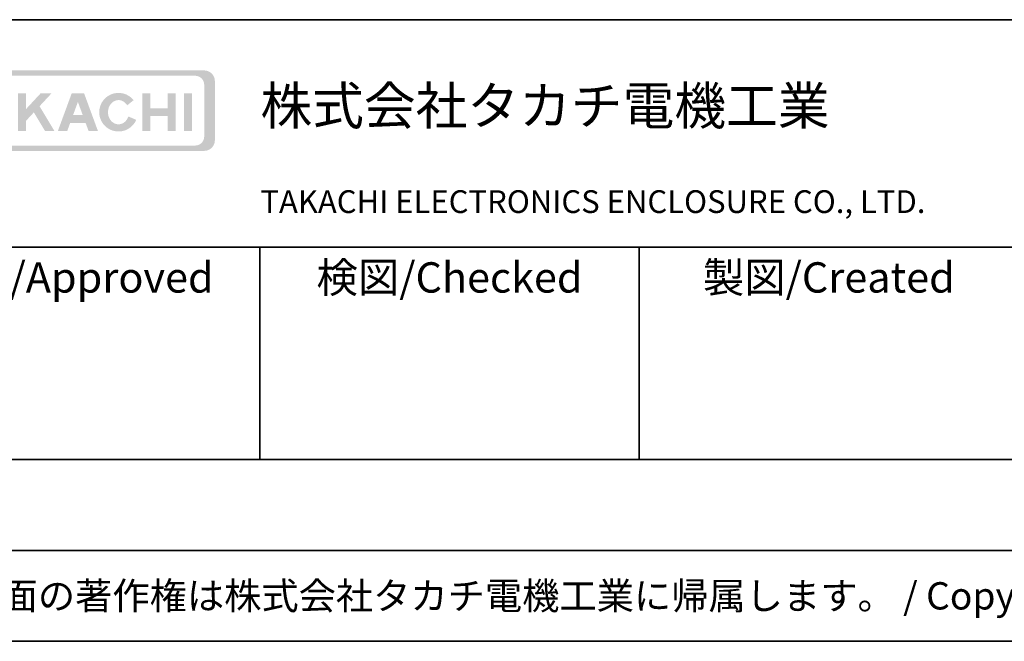
# Model space of a CAD drawing. Units: millimetres. Extents: x 0 to 8076, y 0 to 1264.
# Drawn here: x 658 to 852, y 0 to 123 of the extents above; entities that cross this region are included whole.
import ezdxf
from ezdxf.enums import TextEntityAlignment as Align

# ---------------------------------------------------------------- set-up
doc = ezdxf.new("R2010")
doc.units = ezdxf.units.MM
doc.header["$LTSCALE"] = 3
for name, color, linetype, lineweight in [('Border (ISO)', 7, 'Continuous', 35), ('Hatch (ISO)', 1, 'Continuous', 18), ('Title (ISO)', 7, 'Continuous', 35)]:
    doc.layers.add(name, color=color, linetype=linetype, lineweight=lineweight)
doc.styles.add('Note Text (TK)', font='MS PGothic.ttf')
doc.styles.add('文字スタイル40', font='MS PGothic.ttf')
doc.styles.add('文字スタイル67', font='arial.ttf')

# ---------------------------------------------------------------- blocks, each defined once
blk = doc.blocks.new('図面枠 tk図枠')
at = {"layer": 'Border (ISO)'}
blk.add_line((14.50000000000001, 8.000000000000007), (405.4999999999999, 8.000000000000007), dxfattribs=at)
blk = doc.blocks.new('表題欄 tk表題欄')
at = {"layer": 'Hatch (ISO)'}
h = blk.add_hatch(color=256, dxfattribs=at)
edge = h.paths.add_edge_path(flags=0)
edge.add_arc((95.444849922821, 237.346881026017), 0.5958259999999996, 269.9999999999897, 360)
edge.add_line((96.040675922821, 237.3468810260171), (96.04067592282095, 240.7585970260168))
edge.add_arc((95.44484992282096, 240.7585970260169), 0.5958259999999996, 0, 90.0000000000068)
edge.add_line((95.44484992282091, 241.3544230260169), (79.00658192282103, 241.3544230260169))
edge.add_arc((79.00658192282103, 240.7585970260169), 0.5958259999999996, 90, 180)
edge.add_line((78.41075592282102, 240.7585970260168), (78.41075592282081, 237.3468810260171))
edge.add_arc((79.00658192282081, 237.3468810260168), 0.5958259999999996, 180, 270.0000000000205)
edge.add_line((79.00658192282103, 236.7510550260168), (95.44484992282091, 236.751055026017))
edge = h.paths.add_edge_path()
edge.add_line((77.70882392282107, 241.0034570260169), (77.70882392282107, 237.1020210260171))
edge.add_arc((78.41075592282097, 237.102021026017), 0.7019319999998935, 180, 270.000000000008)
edge.add_line((78.41075592282105, 236.4000890260172), (96.04067592282101, 236.4000890260172))
edge.add_arc((96.040675922821, 237.102021026017), 0.7019319999998921, 270, 360)
edge.add_line((96.7426079228209, 237.1020210260171), (96.74260792282098, 241.0034570260169))
edge.add_arc((96.04067592282107, 241.003457026017), 0.7019319999998921, 0, 90.00000000000873)
edge.add_line((96.04067592282095, 241.705389026017), (78.41075592282105, 241.7053890260169))
edge.add_arc((78.41075592282105, 241.0034570260169), 0.7019319999999984, 90.00000000000072, 180)
for points in [[(85.55355153134052, 237.7060090260171), (84.81294043548178, 238.9396854897348), (84.28739592282106, 238.3724785432585), (84.28739592282106, 237.7060090260171), (83.76502792282103, 237.7060090260171), (83.76502792282103, 240.1954190260171), (84.28739592282106, 240.1954190260171), (84.28739592282106, 239.1472136578642), (85.2586086041826, 240.1954190260171), (85.97643794456017, 240.1954190260171), (85.18872726044239, 239.3452627384302), (86.172817922821, 237.7060090260171)], [(91.96090243223207, 240.1954190260171), (91.96090243223207, 237.7060090260171), (92.4791894322321, 237.7060090260171), (92.4791894322321, 238.7058540260171), (93.63819343223211, 238.7058540260171), (93.63819343223211, 237.7060090260171), (94.15648043223207, 237.7060090260171), (94.15648043223207, 240.1954190260171), (93.63819343223211, 240.1954190260171), (93.63819343223211, 239.195574026017), (92.4791894322321, 239.195574026017), (92.4791894322321, 240.1954190260171)], [(94.71149643223212, 240.1954190260171), (94.71149643223212, 237.7060090260171), (95.2338644322322, 237.7060090260171), (95.2338644322322, 240.1954190260171)]]:
    blk.add_hatch(color=256, dxfattribs=at).paths.add_polyline_path(points)
h = blk.add_hatch(color=256, dxfattribs=at)
h.paths.add_polyline_path([(87.39654585068993, 238.7589070260171), (88.03432599495216, 238.7589070260171), (87.71543592282107, 239.627313026017)], flags=0)
h.paths.add_polyline_path([(87.00990789659151, 237.7060090260171), (87.20772266380467, 238.2447010260171), (88.22314918183736, 238.2447010260171), (88.42096394905047, 237.7060090260171), (89.03767992282091, 237.7060090260171), (88.123535922821, 240.1954190260171), (87.30733592282104, 240.1954190260171), (86.39319192282105, 237.7060090260171)])
h = blk.add_hatch(color=256, dxfattribs=at)
edge = h.paths.add_edge_path()
edge.add_arc((90.39257192282079, 238.9507140260171), 1.273272000000011, 38.55054079078439, 336.5820184016556)
edge.add_line((91.56096443223191, 238.4446700260172), (91.04202846323602, 238.6694270587604))
edge.add_ellipse((90.392571922821, 238.9507140260171), major_axis=(0, -0.7998759999999119), ratio=0.8673469387756529, start_angle=128.5505407907963, end_angle=426.582018401653, ccw=False)
edge.add_line((90.96328818027123, 239.4055047731898), (91.38834540645578, 239.7442231660233))
at = {"layer": 'Title (ISO)'}
for p, q in [((74.70882392282105, 245.052739026017), (255.7088239228211, 245.052739026017)), ((74.70882392282105, 230.052739026017), (230.7088239228211, 230.0527390260171)), ((99.70882392282105, 230.052739026017), (99.70882392282108, 216.052739026017)), ((124.708823922821, 230.052739026017), (124.708823922821, 216.052739026017)), ((74.70882392282105, 216.052739026017), (230.7088239228211, 216.052739026017)), ((255.7088239228211, 210.052739026017), (74.70882392282105, 210.052739026017)), ((74.70882392282105, 204.052739026017), (255.7088239228211, 204.052739026017))]:
    blk.add_line(p, q, dxfattribs=at)
at = {"layer": 'Title (ISO)', "color": 7, "attachment_point": 4, "line_spacing_factor": 1.5, "style": 'Note Text (TK)'}
for s, insert, char_height in [('株式会社タカチ電機工業', (99.74260792282095, 239.052739026017), 2.5), ('\\fArial|b0|i0;{\\H1.4986;TAKACHI ELECTRONICS ENCLOSURE CO., LTD.}', (99.74260792282095, 233.052739026017), 1.49859994649887), ('\\fＭＳ Ｐゴシック|b0|i0;{\\H1.8000;本図面の著作権は株式会社タカチ電機工業に帰属します。 / Copyright (C)\xa0 TAKACHI ELECTRONICS ENCLOSURE CO., LTD. All Rights Reserved.}', (77.70882392282107, 207.052739026017), 1.800000071525573)]:
    blk.add_mtext(s, dxfattribs=dict(at, insert=insert, char_height=char_height))
at = {"layer": 'Title (ISO)', "color": 1, "char_height": 2.000000029802322, "attachment_point": 5, "line_spacing_factor": 1.5, "style": 'Note Text (TK)'}
for s, insert in [('\\fＭＳ Ｐゴシック|b0|i0;{\\H2.0000;承認/Approved}', (87.20882392282105, 228.052739026017)), ('\\fＭＳ Ｐゴシック|b0|i0;{\\H2.0000;検図/Checked}', (112.208823922821, 228.0527390260171)), ('\\fＭＳ Ｐゴシック|b0|i0;{\\H2.0000;製図/Created}', (137.208823922821, 228.052739026017))]:
    blk.add_mtext(s, dxfattribs=dict(at, insert=insert))
at = {"layer": 'Title (ISO)', "color": 7}
for tag, p, height, style in [('<品名>_001', (157.4957557410028, 236.6535912987443), 2.5, 'Note Text (TK)'), ('<Title>_001', (157.708823922821, 231.5520568828656), 2.000000029802322, '文字スタイル67'), ('<型番>_001', (157.6576875571527, 219.9930798731327), 3.000000119209289, '文字スタイル40'), ('<ページ_No.>_001', (237.9488807410029, 212.302739026017), 2.5, 'Note Text (TK)'), ('<総ページ数>_001', (246.7926307410029, 212.302739026017), 2.5, 'Note Text (TK)'), ('作成日_001', (175.6392216500938, 211.7814322078352), 2.5, 'Note Text (TK)')]:
    blk.add_attdef(tag, p, '', height=height, dxfattribs=dict(at, style=style))
at = {"layer": 'Title (ISO)', "color": 7, "style": 'Note Text (TK)'}
for tag, p in [('<尺度>', (243.2088239228211, 224.552739026017)), ('<部品サイズ>', (112.208823922821, 213.052739026017))]:
    blk.add_attdef(tag, text='', height=2.5, dxfattribs=at).set_placement(p, align=Align.MIDDLE_CENTER)

msp = doc.modelspace()

# ---------------------------------------------------------------- block references
at = {"xscale": 3, "yscale": 3, "zscale": 3}
for name, p in [('図面枠 tk図枠', (-43.50000000000003, -24.00000000000002)), ('表題欄 tk表題欄', (405.8735282315366, -612.158217078051))]:
    msp.add_blockref(name, p, dxfattribs=at)

doc.saveas('drawing.dxf')
